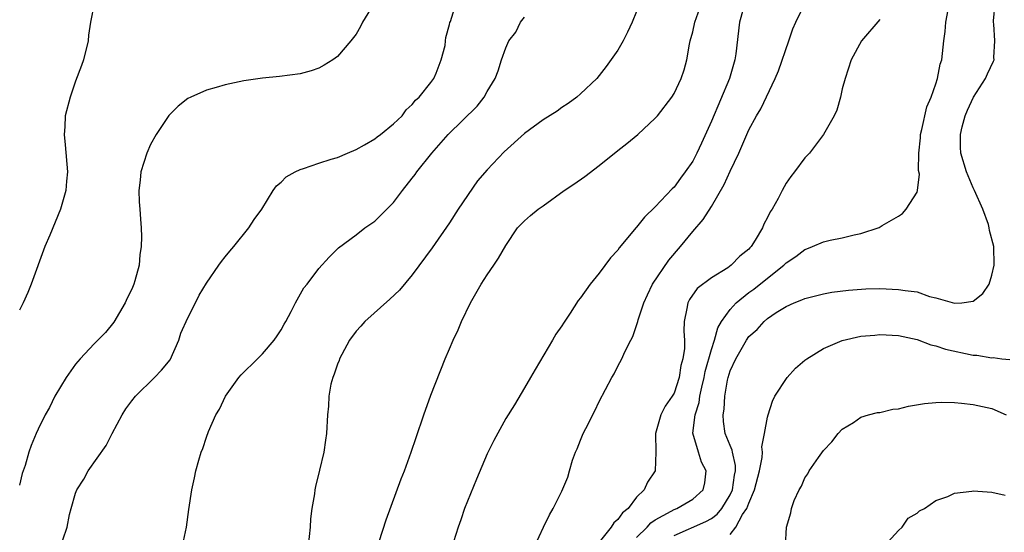
# Model space of a CAD drawing. Units: inches. Extents: x 2508000 to 2511000, y 1497000 to 1500000.
# Drawn here: x 2510545 to 2510650, y 1498932 to 1498987 of the extents above; entities that cross this region are included whole.
import ezdxf

# ---------------------------------------------------------------- set-up
doc = ezdxf.new("R2010")
doc.units = ezdxf.units.IN
doc.header["$MEASUREMENT"] = 0
doc.layers.add('LD25081497_10ft', color=103, linetype='Continuous')

msp = doc.modelspace()

# ---------------------------------------------------------------- linework, layer by layer
at = {"layer": 'LD25081497_10ft'}
for points, elevation in [([(2510600.13, 1498931), (2510601.05, 1498933), (2510601.69, 1498934.31), (2510602.08, 1498935), (2510603, 1498936.83), (2510603.66, 1498938.34), (2510603.81, 1498939), (2510604.14, 1498940.14), (2510604.46, 1498941), (2510604.64, 1498941.36), (2510605, 1498942.31), (2510605.29, 1498943), (2510605.56, 1498943.56), (2510606.55, 1498945.45), (2510607, 1498946.43), (2510608.35, 1498949), (2510608.59, 1498949.41), (2510609, 1498950.22), (2510609.43, 1498951), (2510609.74, 1498951.74), (2510610.38, 1498953), (2510610.61, 1498953.39), (2510611.11, 1498954.89), (2510611.12, 1498955), (2510611.16, 1498955.16), (2510611.77, 1498957), (2510612.15, 1498957.85), (2510612.7, 1498959), (2510614.44, 1498961.56), (2510615.7, 1498963), (2510617, 1498964.62), (2510618.11, 1498965.89), (2510619, 1498967.3), (2510620.37, 1498969.63), (2510621, 1498971.07), (2510621.93, 1498973), (2510623, 1498975.49), (2510623.83, 1498977), (2510624.27, 1498977.73), (2510625.83, 1498981), (2510626.19, 1498981.81), (2510627.29, 1498985), (2510627.71, 1498986.29), (2510628.03, 1498987), (2510629.99, 1498991)], 8010), ([(2510549.65, 1498931.65), (2510550.09, 1498933), (2510550.35, 1498934.35), (2510550.53, 1498935), (2510551, 1498936.63), (2510551.14, 1498937), (2510551.88, 1498938.12), (2510552.35, 1498939), (2510554.28, 1498941.72), (2510554.91, 1498943), (2510555.98, 1498945), (2510556.36, 1498945.64), (2510557, 1498946.5), (2510557.39, 1498947), (2510559.44, 1498949), (2510560.2, 1498949.8), (2510561.1, 1498950.9), (2510562.04, 1498953), (2510562.27, 1498953.73), (2510563, 1498955.39), (2510563.83, 1498957), (2510564.2, 1498957.8), (2510565, 1498959.08), (2510566.33, 1498961), (2510566.59, 1498961.41), (2510567, 1498961.9), (2510567.48, 1498962.52), (2510567.91, 1498963), (2510569.54, 1498965), (2510570.1, 1498965.9), (2510570.92, 1498967), (2510572.14, 1498969), (2510572.5, 1498969.5), (2510573, 1498969.91), (2510573.53, 1498970.47), (2510574.47, 1498971), (2510575, 1498971.26), (2510575.36, 1498971.36), (2510577, 1498971.94), (2510578.34, 1498972.34), (2510579, 1498972.55), (2510580.09, 1498973), (2510581, 1498973.4), (2510581.89, 1498973.89), (2510583, 1498974.54), (2510583.25, 1498974.75), (2510583.61, 1498975), (2510585, 1498976.12), (2510585.91, 1498977), (2510586.35, 1498977.65), (2510587, 1498978.2), (2510587.34, 1498978.66), (2510587.75, 1498979), (2510589, 1498980.57), (2510589.31, 1498981), (2510589.57, 1498981.57), (2510590.11, 1498983), (2510590.51, 1498984.51), (2510590.57, 1498985), (2510590.61, 1498985.39), (2510591, 1498986.76), (2510591.03, 1498986.97), (2510591.1, 1498987.1), (2510591.99, 1498990.01)], 7960), ([(2510583, 1498989.15), (2510581.69, 1498987), (2510581.46, 1498986.54), (2510581, 1498985.72), (2510580.45, 1498985), (2510579, 1498983.33), (2510578.51, 1498983), (2510577.58, 1498982.42), (2510577, 1498982.08), (2510576.19, 1498981.81), (2510575, 1498981.47), (2510572.8, 1498981.2), (2510571, 1498981.03), (2510569, 1498980.72), (2510567, 1498980.31), (2510566.02, 1498980.02), (2510565, 1498979.74), (2510563.32, 1498979), (2510563, 1498978.83), (2510561.96, 1498978.04), (2510560.97, 1498977.03), (2510559.62, 1498975), (2510559, 1498973.92), (2510558.6, 1498973), (2510557.98, 1498971), (2510557.9, 1498970.1), (2510557.76, 1498969), (2510557.79, 1498967.79), (2510557.86, 1498967), (2510557.94, 1498965.94), (2510558.02, 1498965), (2510558.06, 1498964.06), (2510558.02, 1498963), (2510557.86, 1498962.14), (2510557.78, 1498961), (2510557.33, 1498959.33), (2510557.23, 1498959), (2510557, 1498958.46), (2510556.51, 1498957.49), (2510556.3, 1498957), (2510555.09, 1498954.91), (2510554.2, 1498953.8), (2510553, 1498952.59), (2510551.5, 1498951), (2510551, 1498950.41), (2510550, 1498949), (2510548.79, 1498947), (2510548.22, 1498945.78), (2510547.73, 1498945), (2510547, 1498943.48), (2510546.78, 1498943), (2510546.26, 1498941.74), (2510546, 1498941), (2510545.59, 1498939.59), (2510545.27, 1498938.73), (2510545, 1498937.5)], 7950), ([(2510552.98, 1498989.02), (2510552.59, 1498987), (2510552.37, 1498985.63), (2510552.34, 1498985), (2510551.83, 1498983), (2510551.63, 1498982.37), (2510551, 1498980.69), (2510550.42, 1498979), (2510549.89, 1498977), (2510549.83, 1498975.83), (2510549.77, 1498975), (2510549.9, 1498973.9), (2510550.13, 1498971), (2510550.02, 1498970.02), (2510549.95, 1498969), (2510549.39, 1498967), (2510548.23, 1498964.23), (2510547.69, 1498963), (2510546.25, 1498959), (2510545.89, 1498958.11), (2510545.39, 1498957), (2510545, 1498956.21)], 7940), ([(2510583.45, 1498931.45), (2510584.21, 1498933.79), (2510585.83, 1498938.16), (2510586.18, 1498939), (2510586.9, 1498941), (2510587.41, 1498942.59), (2510588.23, 1498945), (2510589, 1498947.11), (2510590.53, 1498951), (2510591, 1498952.07), (2510591.38, 1498953), (2510591.91, 1498954.09), (2510592.26, 1498955), (2510593.22, 1498957), (2510594.37, 1498959), (2510595, 1498959.97), (2510595.74, 1498961), (2510596.24, 1498961.76), (2510597, 1498963.11), (2510598.27, 1498965), (2510599, 1498965.77), (2510599.66, 1498966.34), (2510600.46, 1498967), (2510601, 1498967.37), (2510603.27, 1498969), (2510604.3, 1498969.7), (2510605.48, 1498970.52), (2510607, 1498971.69), (2510609, 1498973.28), (2510609.97, 1498974.03), (2510611.13, 1498975), (2510613, 1498976.74), (2510613.23, 1498977), (2510614.77, 1498979), (2510615, 1498979.37), (2510615.76, 1498981), (2510616.07, 1498981.93), (2510616.36, 1498983), (2510616.66, 1498984.66), (2510616.73, 1498985), (2510617, 1498985.99), (2510617.22, 1498987), (2510617.94, 1498989)], 7990), ([(2510615, 1498932.11), (2510618.41, 1498933.59), (2510619, 1498933.92), (2510619.62, 1498934.38), (2510620.11, 1498935), (2510621, 1498936.46), (2510621.25, 1498937), (2510621.46, 1498938.54), (2510621.57, 1498939), (2510621.59, 1498939.59), (2510621.25, 1498941), (2510621.23, 1498941.23), (2510621, 1498941.73), (2510620.49, 1498943), (2510620.28, 1498944.28), (2510620.25, 1498945), (2510620.37, 1498945.63), (2510620.43, 1498947), (2510620.73, 1498948.73), (2510620.79, 1498949), (2510621, 1498949.71), (2510621.61, 1498951), (2510622.74, 1498953), (2510623, 1498953.38), (2510623.88, 1498954.12), (2510624.65, 1498955), (2510625, 1498955.3), (2510625.94, 1498955.94), (2510627, 1498956.6), (2510627.84, 1498957), (2510628.69, 1498957.31), (2510629, 1498957.46), (2510631, 1498957.94), (2510631.88, 1498958.12), (2510633.65, 1498958.35), (2510635.51, 1498958.49), (2510637, 1498958.51), (2510639, 1498958.43), (2510639.71, 1498958.29), (2510641, 1498958.15), (2510642.33, 1498957.67), (2510643, 1498957.54), (2510645, 1498956.95), (2510645.78, 1498957), (2510647, 1498957.16), (2510648.03, 1498957.97), (2510648.7, 1498959), (2510649, 1498959.96), (2510649.24, 1498961), (2510649.22, 1498963), (2510648.74, 1498964.74), (2510648.72, 1498965), (2510648.62, 1498965.38), (2510648.02, 1498967), (2510647.15, 1498969), (2510647, 1498969.29), (2510646.28, 1498971), (2510645.67, 1498973), (2510645.64, 1498973.64), (2510645.63, 1498975), (2510645.81, 1498975.81), (2510646.13, 1498977), (2510646.39, 1498977.61), (2510647.03, 1498979), (2510648.32, 1498981), (2510648.53, 1498981.47), (2510649.17, 1498982.83), (2510649.23, 1498983), (2510649.22, 1498983.22), (2510649.32, 1498985), (2510649.19, 1498986.81), (2510649.16, 1498987), (2510649.16, 1498987.16), (2510649.34, 1498989)], 8040), ([(2510611, 1498988.14), (2510610.51, 1498987), (2510610.04, 1498985.96), (2510609.58, 1498985), (2510609, 1498984.03), (2510607.74, 1498982.26), (2510607, 1498981.3), (2510606.73, 1498981), (2510605, 1498979.33), (2510604.6, 1498979), (2510603.69, 1498978.31), (2510603, 1498977.87), (2510602.5, 1498977.5), (2510601, 1498976.55), (2510599, 1498975.09), (2510596.85, 1498973.15), (2510595, 1498971.21), (2510593.97, 1498970.03), (2510591.9, 1498967), (2510591, 1498965.56), (2510589.14, 1498962.86), (2510587, 1498959.98), (2510585.64, 1498958.36), (2510584.62, 1498957.38), (2510581.92, 1498955), (2510581.51, 1498954.49), (2510581, 1498953.94), (2510580.31, 1498953), (2510579.47, 1498951.47), (2510579.23, 1498951), (2510579.18, 1498950.82), (2510579, 1498950.41), (2510578.66, 1498949.34), (2510578.5, 1498949), (2510578.3, 1498948.3), (2510578.08, 1498947), (2510578.05, 1498945.95), (2510577.94, 1498945), (2510577.83, 1498943), (2510577.71, 1498942.29), (2510577.54, 1498941), (2510577.09, 1498939.09), (2510576.65, 1498937.35), (2510576.59, 1498937), (2510576.54, 1498936.54), (2510576.26, 1498935), (2510576.13, 1498933.87), (2510576.1, 1498933), (2510575.89, 1498931)], 7980), ([(2510622.41, 1498988.41), (2510622.02, 1498987), (2510621.63, 1498983.63), (2510621.52, 1498983), (2510620.92, 1498981), (2510619, 1498976.41), (2510617.94, 1498974.06), (2510617.44, 1498973), (2510617, 1498972.16), (2510616.21, 1498971), (2510615.68, 1498970.32), (2510615, 1498969.36), (2510614.82, 1498969.18), (2510613, 1498967.25), (2510611.83, 1498966.17), (2510611, 1498965.1), (2510610.95, 1498965.05), (2510609.14, 1498962.86), (2510609, 1498962.64), (2510608.21, 1498961.79), (2510607, 1498960.15), (2510606.03, 1498959), (2510605, 1498957.52), (2510604.76, 1498957.24), (2510603.9, 1498955.9), (2510603.17, 1498954.83), (2510603, 1498954.53), (2510602.37, 1498953.64), (2510602.01, 1498953), (2510600.14, 1498949.86), (2510599.66, 1498949), (2510599, 1498947.89), (2510597.94, 1498946.06), (2510597, 1498944.6), (2510595.74, 1498942.26), (2510595, 1498940.83), (2510593.86, 1498938.14), (2510592.61, 1498935), (2510592.21, 1498933.79), (2510591.9, 1498933), (2510591.43, 1498931.43)], 8000), ([(2510611, 1498931.9), (2510612.12, 1498933), (2510612.53, 1498933.47), (2510613, 1498933.78), (2510614.71, 1498934.71), (2510615, 1498934.89), (2510615.31, 1498935), (2510617, 1498936), (2510618.12, 1498937), (2510618.28, 1498937.72), (2510618.45, 1498939), (2510617.95, 1498939.95), (2510617.62, 1498941), (2510617.03, 1498943.03), (2510617.26, 1498945), (2510617.68, 1498946.32), (2510617.78, 1498947), (2510617.97, 1498947.97), (2510618.21, 1498949), (2510618.34, 1498949.66), (2510619, 1498952.01), (2510619.33, 1498953), (2510619.68, 1498954.32), (2510620.08, 1498955), (2510621, 1498956.29), (2510621.65, 1498957), (2510623, 1498958.08), (2510623.54, 1498958.46), (2510625, 1498959.64), (2510626.73, 1498961), (2510627, 1498961.28), (2510628.04, 1498961.96), (2510629, 1498962.71), (2510629.22, 1498962.78), (2510629.82, 1498963), (2510631, 1498963.53), (2510631.7, 1498963.7), (2510633, 1498963.95), (2510634.28, 1498964.28), (2510635, 1498964.41), (2510636.94, 1498965.06), (2510637.27, 1498965.27), (2510639, 1498966.26), (2510639.44, 1498966.56), (2510639.84, 1498967), (2510641, 1498968.83), (2510641.05, 1498969), (2510641.24, 1498970.76), (2510641.15, 1498971.15), (2510641.18, 1498973), (2510641.35, 1498974.65), (2510641.37, 1498975), (2510641.52, 1498975.52), (2510642.03, 1498977.97), (2510642.49, 1498979), (2510643, 1498980.41), (2510643.19, 1498981), (2510643.47, 1498982.53), (2510643.63, 1498983), (2510643.86, 1498985), (2510643.99, 1498986.01), (2510644.08, 1498987), (2510644.33, 1498988.33)], 8030), ([(2510562.42, 1498931), (2510562.86, 1498933), (2510563.11, 1498934.89), (2510563.42, 1498937), (2510563.73, 1498938.27), (2510563.86, 1498939), (2510564.17, 1498940.17), (2510564.44, 1498941), (2510564.6, 1498941.4), (2510565, 1498942.63), (2510565.22, 1498943.22), (2510566.01, 1498945), (2510566.39, 1498945.61), (2510567.02, 1498947), (2510568.46, 1498949), (2510568.71, 1498949.29), (2510570.44, 1498951), (2510571, 1498951.52), (2510572.22, 1498953), (2510572.55, 1498953.45), (2510573, 1498954.11), (2510573.3, 1498954.7), (2510573.48, 1498955), (2510574.05, 1498956.05), (2510574.53, 1498957), (2510575.41, 1498958.59), (2510575.75, 1498959), (2510577, 1498960.65), (2510578.13, 1498961.87), (2510579.13, 1498962.87), (2510581, 1498964.27), (2510581.93, 1498965), (2510583, 1498965.73), (2510583.64, 1498966.35), (2510585, 1498967.72), (2510585.96, 1498969), (2510587, 1498970.31), (2510587.3, 1498970.7), (2510587.5, 1498971), (2510589.1, 1498973), (2510590.85, 1498975), (2510593.96, 1498978.04), (2510594.69, 1498979), (2510595, 1498979.58), (2510595.87, 1498981), (2510596.2, 1498981.8), (2510596.56, 1498983), (2510597, 1498984.27), (2510597.33, 1498985), (2510598.07, 1498985.93), (2510598.58, 1498987), (2510599, 1498987.54)], 7970), ([(2510637, 1498987.31), (2510635.07, 1498985), (2510633.94, 1498983), (2510633.29, 1498981), (2510633, 1498979.88), (2510632.8, 1498979), (2510632.4, 1498977.6), (2510632.14, 1498977), (2510631, 1498975), (2510629.49, 1498973), (2510629, 1498972.49), (2510627.89, 1498971), (2510627.49, 1498970.51), (2510627, 1498969.78), (2510626.57, 1498969), (2510626.14, 1498968.14), (2510625.5, 1498967), (2510625.28, 1498966.72), (2510625, 1498966.1), (2510624.61, 1498965.39), (2510624.45, 1498965), (2510623.69, 1498963.69), (2510623.24, 1498963), (2510623.12, 1498962.88), (2510623, 1498962.73), (2510622.03, 1498961.97), (2510621.12, 1498961), (2510620.75, 1498960.75), (2510619, 1498959.68), (2510617.49, 1498958.51), (2510616.65, 1498957.35), (2510616.47, 1498957), (2510616.38, 1498956.38), (2510616.08, 1498955), (2510616.05, 1498953.95), (2510616.11, 1498953), (2510616.11, 1498952.11), (2510615.94, 1498951), (2510615.73, 1498950.27), (2510615.54, 1498949), (2510615, 1498947.34), (2510614.82, 1498947), (2510614.06, 1498945.94), (2510613.6, 1498945), (2510613.03, 1498943), (2510613.05, 1498941), (2510612.98, 1498939), (2510612.18, 1498937.82), (2510611.81, 1498937), (2510611, 1498936.2), (2510610.09, 1498935), (2510609.49, 1498934.51), (2510609, 1498933.81), (2510608.56, 1498933.44), (2510608.29, 1498933), (2510607, 1498931.4)], 8020), ([(2510621, 1498932.2), (2510621.63, 1498933), (2510622.34, 1498934.34), (2510622.78, 1498935), (2510623, 1498935.56), (2510623.61, 1498937), (2510624.14, 1498939), (2510624.43, 1498940.43), (2510624.45, 1498941), (2510624.4, 1498941.6), (2510624.69, 1498943), (2510625, 1498944.74), (2510625.07, 1498945), (2510625.52, 1498946.48), (2510625.8, 1498947), (2510627.11, 1498949), (2510627.99, 1498950.01), (2510629, 1498950.84), (2510629.2, 1498951), (2510631, 1498952.12), (2510633, 1498952.97), (2510635, 1498953.43), (2510636.48, 1498953.52), (2510637, 1498953.59), (2510639, 1498953.49), (2510641, 1498953.06), (2510642.48, 1498952.48), (2510643, 1498952.39), (2510644.03, 1498952.03), (2510647, 1498951.4), (2510647.38, 1498951.38), (2510649, 1498951.11), (2510649.13, 1498951.13), (2510650.08, 1498951), (2510650.92, 1498950.92)], 8050), ([(2510626.91, 1498931), (2510627.05, 1498933), (2510627.49, 1498934.51), (2510627.56, 1498935), (2510627.86, 1498935.86), (2510628.39, 1498937), (2510628.64, 1498937.36), (2510629, 1498938.26), (2510629.3, 1498938.69), (2510629.45, 1498939), (2510630.46, 1498940.46), (2510631, 1498941.2), (2510631.87, 1498942.13), (2510632.57, 1498943), (2510633, 1498943.46), (2510634.2, 1498944.2), (2510635, 1498944.74), (2510635.81, 1498945), (2510636.75, 1498945.25), (2510637, 1498945.26), (2510638.4, 1498945.6), (2510639, 1498945.66), (2510640.07, 1498945.93), (2510641.79, 1498946.21), (2510643, 1498946.33), (2510643.65, 1498946.35), (2510645, 1498946.31), (2510645.74, 1498946.26), (2510647, 1498946.12), (2510649, 1498945.69), (2510650.53, 1498945)], 8060), ([(2510637.52, 1498931), (2510639, 1498932.62), (2510639.4, 1498933), (2510640.05, 1498933.95), (2510641, 1498934.5), (2510641.26, 1498934.74), (2510641.79, 1498935), (2510643, 1498935.83), (2510644.27, 1498936.27), (2510645, 1498936.63), (2510646.85, 1498936.85), (2510647, 1498936.88), (2510649, 1498936.73), (2510650.42, 1498936.42)], 8070)]:
    msp.add_lwpolyline(points, dxfattribs=dict(at, elevation=elevation))

doc.saveas('drawing.dxf')
